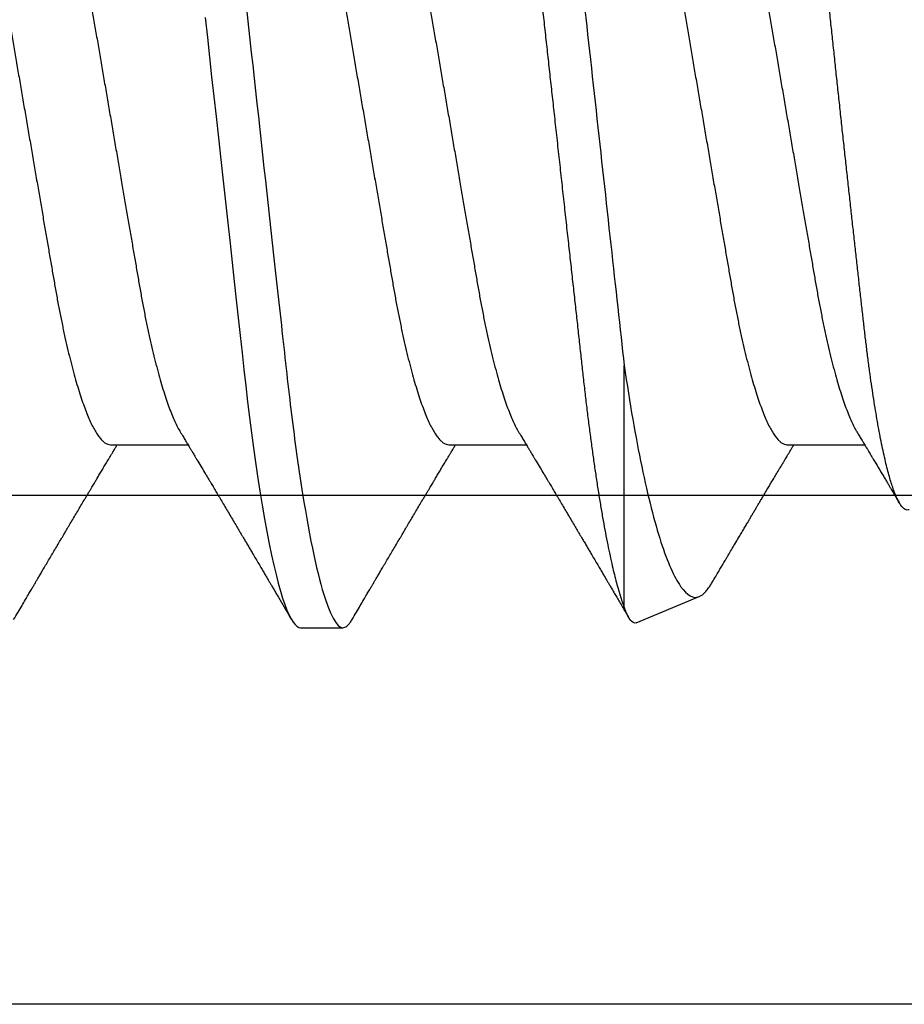
# Model space of a CAD drawing. Units: inches. Extents: x 0 to 538, y -3 to 43.
# Drawn here: x 16 to 16, y 9 to 9 of the extents above; entities that cross this region are included whole.
import ezdxf

# ---------------------------------------------------------------- set-up
doc = ezdxf.new("R2010")
doc.units = ezdxf.units.IN
doc.header["$LTSCALE"] = 0.25
doc.header["$MEASUREMENT"] = 0
doc.layers.add('Arcadia-Profile', color=6, linetype='Continuous')

# ---------------------------------------------------------------- blocks, each defined once
blk = doc.blocks.new('*U19')
at = {"layer": 'Arcadia-Profile'}
for p, q in [((0.61634, -0.10367), (0.61634, -0.05262)), ((0.50786, -0.06934), (0.52425, -0.06934)), ((0.57929, -0.06934), (0.59568, -0.06934)), ((0.65071, -0.06934), (0.66711, -0.06934)), ((0.61886, -0.10695), (0.63218, -0.10144)), ((0.54804, -0.108), (0.55696, -0.108))]:
    blk.add_line(p, q, dxfattribs=at)
at = {"layer": 'Arcadia-Profile', "flags": 128}
blk.add_lwpolyline([(0.52788, 0.02089), (0.52834, 0.01671), (0.52879, 0.01256), (0.52925, 0.00839), (0.52972, 0.0042), (0.53018, 0), (0.53068, -0.00454), (0.53118, -0.00906), (0.53167, -0.01356), (0.53217, -0.01802), (0.53265, -0.02244), (0.53313, -0.0268), (0.53358, -0.03085), (0.53402, -0.03483), (0.53445, -0.03873), (0.53487, -0.04255), (0.53528, -0.04627), (0.53568, -0.0499), (0.53607, -0.05343), (0.53645, -0.05687), (0.53685, -0.06027), (0.53726, -0.06361), (0.53767, -0.06683), (0.53809, -0.06997), (0.53851, -0.07304), (0.53895, -0.07602), (0.53943, -0.07913), (0.53991, -0.08211), (0.5404, -0.08497), (0.5409, -0.08768), (0.54139, -0.09025), (0.54189, -0.09266), (0.54237, -0.09479), (0.54284, -0.09676), (0.54331, -0.09858), (0.54377, -0.10025), (0.54423, -0.10175), (0.54469, -0.10309), (0.54514, -0.10427), (0.54559, -0.10528), (0.54602, -0.10613), (0.54645, -0.10682), (0.54686, -0.10734), (0.54726, -0.10771), (0.54766, -0.10793), (0.54804, -0.108), (0.54804, -0.108)], dxfattribs=at)
at = {"layer": 'Arcadia-Profile'}
for points, knots in [([(0.52125, 0.108), (0.52254, 0.108), (0.52404, 0.10537), (0.52719, 0.09442), (0.52882, 0.08611), (0.53109, 0.07097), (0.53182, 0.06549), (0.53317, 0.05407), (0.5338, 0.04814), (0.53592, 0.02889), (0.53751, 0.01447), (0.5407, -0.01447), (0.54229, -0.02889), (0.54441, -0.04814), (0.54504, -0.05407), (0.5464, -0.06549), (0.54712, -0.07097), (0.54939, -0.08611), (0.55103, -0.09442), (0.55417, -0.10537), (0.55568, -0.108), (0.55696, -0.108)], [0, 0, 0, 0, 0.125, 0.125, 0.25, 0.25, 0.3125, 0.3125, 0.375, 0.375, 0.5, 0.5, 0.625, 0.625, 0.6875, 0.6875, 0.75, 0.75, 0.875, 0.875, 1, 1, 1, 1]), ([(0.58183, 0.10629), (0.58194, 0.10647), (0.5822, 0.10689), (0.58258, 0.10736), (0.58298, 0.10773), (0.58337, 0.10795), (0.58376, 0.10803), (0.58416, 0.10794), (0.58458, 0.10769), (0.58502, 0.10726), (0.58547, 0.10665), (0.58592, 0.10586), (0.58638, 0.10491), (0.58684, 0.1038), (0.58729, 0.10255), (0.58775, 0.10114), (0.58822, 0.09957), (0.58868, 0.09783), (0.58915, 0.09595), (0.58962, 0.09391), (0.5901, 0.09172), (0.59057, 0.08939), (0.59103, 0.08694), (0.59149, 0.08437), (0.59195, 0.0817), (0.59239, 0.07892), (0.59285, 0.07597), (0.59331, 0.07283), (0.59377, 0.0695), (0.59422, 0.06609), (0.59466, 0.0626), (0.59509, 0.05903), (0.59549, 0.05547), (0.59588, 0.05191), (0.59628, 0.04834), (0.59668, 0.04466), (0.5971, 0.0409), (0.59752, 0.03704), (0.59796, 0.0331), (0.5984, 0.02909), (0.59885, 0.02502), (0.5993, 0.02089), (0.59976, 0.01673), (0.60022, 0.01256), (0.60068, 0.00839), (0.60114, 0.0042), (0.60162, -0.00011), (0.60211, -0.00454), (0.60261, -0.00906), (0.6031, -0.01356), (0.60359, -0.01802), (0.60408, -0.02244), (0.60455, -0.02672), (0.60501, -0.03085), (0.60545, -0.03483), (0.60588, -0.03873), (0.6063, -0.04255), (0.60671, -0.04627), (0.60711, -0.0499), (0.6075, -0.05344), (0.60788, -0.0569), (0.60828, -0.06029), (0.60868, -0.06361), (0.6091, -0.06685), (0.60952, -0.07), (0.60994, -0.07306), (0.61039, -0.07609), (0.61084, -0.07906), (0.61131, -0.08195), (0.61178, -0.08473), (0.61226, -0.08738), (0.61274, -0.08988), (0.61323, -0.09224), (0.6137, -0.09439), (0.61416, -0.09634), (0.6146, -0.09809), (0.61504, -0.09971), (0.61548, -0.10118), (0.61591, -0.10251), (0.61619, -0.10329), (0.61634, -0.10367)], [0, 0, 0, 0, 0.009853, 0.022174, 0.034398, 0.046516, 0.058522, 0.071492, 0.084592, 0.097813, 0.111147, 0.124582, 0.138109, 0.150938, 0.16383, 0.176774, 0.189762, 0.202782, 0.215826, 0.228881, 0.241938, 0.254986, 0.268015, 0.280783, 0.293513, 0.306195, 0.31882, 0.332379, 0.34585, 0.359223, 0.372488, 0.385635, 0.398655, 0.410852, 0.423147, 0.435555, 0.448067, 0.460674, 0.47337, 0.486145, 0.498989, 0.511894, 0.52485, 0.537614, 0.550407, 0.563221, 0.576044, 0.589891, 0.603726, 0.617536, 0.631308, 0.645032, 0.658694, 0.671509, 0.68425, 0.696909, 0.709476, 0.721943, 0.734303, 0.746548, 0.758757, 0.77108, 0.783512, 0.795823, 0.808224, 0.820709, 0.833268, 0.846473, 0.859739, 0.873057, 0.886415, 0.899802, 0.913208, 0.926619, 0.93891, 0.951188, 0.963444, 0.975671, 0.987859, 1, 1, 1, 1]), ([(0.59268, 0.108), (0.59353, 0.108), (0.59448, 0.10687), (0.59647, 0.10212), (0.59753, 0.0985), (0.59964, 0.08899), (0.6007, 0.08311), (0.6027, 0.06981), (0.60365, 0.0624), (0.60537, 0.04697), (0.6063, 0.03847), (0.60829, 0.02039), (0.60934, 0.01085), (0.61145, -0.0083), (0.61251, -0.01789), (0.61452, -0.03614), (0.61547, -0.04479), (0.61634, -0.05262)], [0, 0, 0, 0, 0.125, 0.125, 0.25, 0.25, 0.375, 0.375, 0.5, 0.5, 0.625, 0.625, 0.75, 0.75, 0.875, 0.875, 1, 1, 1, 1]), ([(0.6765, -0.08308), (0.67636, -0.08312), (0.67609, -0.08319), (0.67565, -0.08305), (0.67521, -0.08271), (0.67476, -0.08217), (0.67429, -0.08141), (0.67385, -0.0805), (0.67343, -0.07947), (0.67303, -0.07836), (0.67263, -0.07712), (0.67223, -0.07572), (0.67182, -0.07417), (0.67141, -0.07246), (0.671, -0.07062), (0.67059, -0.06866), (0.67019, -0.06659), (0.6698, -0.06442), (0.66941, -0.06213), (0.66903, -0.05971), (0.66864, -0.05716), (0.66826, -0.05447), (0.66788, -0.05167), (0.66752, -0.0488), (0.66716, -0.04587), (0.66682, -0.04289), (0.66648, -0.03983), (0.66612, -0.03667), (0.66576, -0.03342), (0.66539, -0.03009), (0.66501, -0.02668), (0.66463, -0.02322), (0.66424, -0.01971), (0.66385, -0.01615), (0.66346, -0.01255), (0.66306, -0.00888), (0.66265, -0.00517), (0.66224, -0.00141), (0.66184, 0.00238), (0.66143, 0.00614), (0.66103, 0.00987), (0.66064, 0.01358), (0.66025, 0.01727), (0.65985, 0.02098), (0.65946, 0.02468), (0.65907, 0.02838), (0.65869, 0.03204), (0.65832, 0.03562), (0.65795, 0.0391), (0.6576, 0.04248), (0.65726, 0.04581), (0.65691, 0.04909), (0.65656, 0.05232), (0.65619, 0.05549), (0.65582, 0.05858), (0.65544, 0.06157), (0.65506, 0.06445), (0.65467, 0.06723), (0.65428, 0.0699), (0.65389, 0.07248), (0.65349, 0.07496), (0.65308, 0.07733), (0.65268, 0.07958), (0.65227, 0.08167), (0.65187, 0.08362), (0.65148, 0.08541), (0.65108, 0.08707), (0.65068, 0.08859), (0.65029, 0.08997), (0.64989, 0.09119), (0.6495, 0.09226), (0.64912, 0.09315), (0.64875, 0.09387), (0.64839, 0.09442), (0.64804, 0.09481), (0.64769, 0.09504), (0.64734, 0.09511), (0.64698, 0.09501), (0.64662, 0.09475), (0.64626, 0.09435), (0.64603, 0.09397), (0.64592, 0.0938)], [0, 0, 0, 0, 0.013873, 0.027754, 0.041627, 0.055805, 0.069993, 0.084172, 0.096001, 0.107831, 0.119742, 0.131653, 0.143822, 0.155991, 0.16825, 0.180508, 0.192357, 0.204205, 0.216136, 0.228067, 0.240258, 0.25245, 0.264731, 0.277012, 0.288842, 0.300673, 0.312582, 0.324491, 0.336641, 0.34879, 0.361022, 0.373253, 0.385502, 0.397751, 0.410083, 0.422416, 0.43501, 0.447604, 0.460289, 0.472973, 0.485363, 0.497753, 0.510229, 0.522705, 0.535453, 0.548201, 0.561043, 0.573885, 0.586263, 0.598641, 0.611103, 0.623567, 0.636286, 0.649006, 0.661811, 0.674616, 0.687329, 0.700042, 0.712841, 0.725639, 0.738706, 0.751773, 0.764933, 0.778092, 0.791023, 0.803955, 0.816976, 0.829997, 0.843301, 0.856605, 0.870008, 0.883411, 0.896335, 0.90926, 0.922274, 0.935289, 0.948578, 0.961866, 0.975245, 0.988624, 1, 1, 1, 1]), ([(0.49, 0.06934), (0.49016, 0.06932), (0.49049, 0.06929), (0.49101, 0.06905), (0.49154, 0.06865), (0.49208, 0.06808), (0.49264, 0.06735), (0.4932, 0.06646), (0.49377, 0.06541), (0.49435, 0.06419), (0.49494, 0.06281), (0.49553, 0.06126), (0.49613, 0.05954), (0.49674, 0.05766), (0.49733, 0.05565), (0.49793, 0.0535), (0.49851, 0.05122), (0.49909, 0.04883), (0.49965, 0.04634), (0.5002, 0.04376), (0.50073, 0.0411), (0.50125, 0.03837), (0.50175, 0.03559), (0.50223, 0.03276), (0.50273, 0.02986), (0.50324, 0.02687), (0.50378, 0.02376), (0.50433, 0.02055), (0.5049, 0.01724), (0.50548, 0.01387), (0.50606, 0.01045), (0.50666, 0.00699), (0.50726, 0.0035), (0.50786, 0), (0.50846, -0.00349), (0.50905, -0.00697), (0.50965, -0.01043), (0.51023, -0.01384), (0.51081, -0.01719), (0.51137, -0.02045), (0.51191, -0.02362), (0.51244, -0.02671), (0.51296, -0.02973), (0.51347, -0.03267), (0.51396, -0.03554), (0.51446, -0.03834), (0.51498, -0.04108), (0.51551, -0.04375), (0.51606, -0.04634), (0.51663, -0.04883), (0.5172, -0.05122), (0.51779, -0.05349), (0.51838, -0.05563), (0.51897, -0.05765), (0.51957, -0.05951), (0.52016, -0.06121), (0.52075, -0.06274), (0.52133, -0.06413), (0.52192, -0.06535), (0.52235, -0.06617), (0.52258, -0.06654), (0.52262, -0.06661)], [0, 0, 0, 0, 0.01651, 0.033221, 0.050116, 0.067179, 0.084389, 0.101416, 0.118547, 0.135759, 0.153033, 0.170698, 0.18838, 0.206055, 0.223699, 0.241288, 0.2588, 0.276212, 0.293464, 0.310575, 0.327525, 0.344296, 0.360871, 0.37704, 0.393387, 0.409918, 0.426616, 0.44381, 0.461139, 0.478583, 0.496121, 0.513729, 0.531385, 0.549064, 0.566705, 0.584323, 0.601893, 0.619393, 0.6368, 0.653786, 0.670641, 0.687347, 0.703887, 0.720576, 0.737078, 0.753687, 0.770493, 0.787479, 0.804627, 0.821917, 0.839291, 0.856764, 0.874315, 0.89192, 0.909556, 0.926885, 0.944198, 0.961474, 0.97869, 0.996174, 1, 1, 1, 1]), ([(0.56143, 0.06934), (0.56159, 0.06932), (0.56192, 0.06929), (0.56244, 0.06905), (0.56297, 0.06865), (0.56351, 0.06808), (0.56407, 0.06735), (0.56463, 0.06646), (0.5652, 0.06541), (0.56578, 0.06419), (0.56637, 0.06281), (0.56696, 0.06126), (0.56756, 0.05954), (0.56816, 0.05766), (0.56876, 0.05565), (0.56935, 0.0535), (0.56994, 0.05122), (0.57051, 0.04883), (0.57108, 0.04634), (0.57163, 0.04376), (0.57216, 0.0411), (0.57268, 0.03837), (0.57318, 0.03559), (0.57366, 0.03276), (0.57416, 0.02986), (0.57467, 0.02687), (0.57521, 0.02376), (0.57576, 0.02055), (0.57633, 0.01724), (0.5769, 0.01387), (0.57749, 0.01045), (0.57809, 0.00699), (0.57868, 0.0035), (0.57929, 0), (0.57989, -0.00349), (0.58048, -0.00697), (0.58108, -0.01043), (0.58166, -0.01384), (0.58224, -0.01719), (0.5828, -0.02045), (0.58334, -0.02362), (0.58387, -0.02671), (0.58439, -0.02973), (0.5849, -0.03267), (0.58539, -0.03554), (0.58589, -0.03834), (0.58641, -0.04108), (0.58694, -0.04375), (0.58749, -0.04634), (0.58806, -0.04883), (0.58863, -0.05122), (0.58921, -0.05349), (0.58981, -0.05563), (0.5904, -0.05765), (0.591, -0.05951), (0.59159, -0.06121), (0.59218, -0.06274), (0.59276, -0.06413), (0.59335, -0.06535), (0.59377, -0.06617), (0.59401, -0.06654), (0.59405, -0.06661)], [0, 0, 0, 0, 0.01651, 0.033221, 0.050116, 0.067179, 0.084389, 0.101416, 0.118547, 0.135759, 0.153033, 0.170698, 0.18838, 0.206055, 0.223699, 0.241288, 0.2588, 0.276212, 0.293464, 0.310575, 0.327525, 0.344296, 0.360871, 0.37704, 0.393387, 0.409918, 0.426616, 0.44381, 0.461139, 0.478583, 0.496121, 0.513729, 0.531385, 0.549064, 0.566705, 0.584323, 0.601893, 0.619393, 0.6368, 0.653786, 0.670641, 0.687347, 0.703887, 0.720576, 0.737078, 0.753687, 0.770493, 0.787479, 0.804627, 0.821917, 0.839291, 0.856764, 0.874315, 0.89192, 0.909556, 0.926885, 0.944198, 0.961474, 0.97869, 0.996174, 1, 1, 1, 1]), ([(0.63286, 0.06934), (0.63302, 0.06932), (0.63335, 0.06929), (0.63386, 0.06905), (0.63439, 0.06865), (0.63494, 0.06808), (0.63549, 0.06735), (0.63606, 0.06646), (0.63663, 0.06541), (0.63721, 0.06419), (0.63779, 0.06281), (0.63839, 0.06126), (0.63899, 0.05954), (0.63959, 0.05766), (0.64019, 0.05565), (0.64078, 0.0535), (0.64137, 0.05122), (0.64194, 0.04883), (0.64251, 0.04634), (0.64306, 0.04376), (0.64359, 0.0411), (0.64411, 0.03837), (0.64461, 0.03559), (0.64509, 0.03276), (0.64559, 0.02986), (0.6461, 0.02687), (0.64664, 0.02376), (0.64719, 0.02055), (0.64775, 0.01724), (0.64833, 0.01387), (0.64892, 0.01045), (0.64951, 0.00699), (0.65011, 0.0035), (0.65071, 0), (0.65131, -0.00349), (0.65191, -0.00697), (0.6525, -0.01043), (0.65309, -0.01384), (0.65366, -0.01719), (0.65422, -0.02045), (0.65477, -0.02362), (0.6553, -0.02671), (0.65582, -0.02973), (0.65632, -0.03267), (0.65681, -0.03554), (0.65732, -0.03834), (0.65784, -0.04108), (0.65837, -0.04375), (0.65892, -0.04634), (0.65949, -0.04883), (0.66006, -0.05122), (0.66064, -0.05349), (0.66123, -0.05563), (0.66183, -0.05765), (0.66243, -0.05951), (0.66302, -0.06121), (0.66361, -0.06274), (0.66419, -0.06413), (0.66477, -0.06535), (0.6652, -0.06617), (0.66544, -0.06654), (0.66548, -0.06661)], [0, 0, 0, 0, 0.01651, 0.033221, 0.050116, 0.067179, 0.084389, 0.101417, 0.118547, 0.13576, 0.153033, 0.170698, 0.18838, 0.206055, 0.223699, 0.241288, 0.2588, 0.276212, 0.293465, 0.310576, 0.327526, 0.344297, 0.360871, 0.377041, 0.393388, 0.409919, 0.426617, 0.44381, 0.461139, 0.478584, 0.496121, 0.51373, 0.531385, 0.549065, 0.566706, 0.584323, 0.601894, 0.619394, 0.636801, 0.653786, 0.670642, 0.687348, 0.703888, 0.720577, 0.737079, 0.753688, 0.770494, 0.78748, 0.804628, 0.821918, 0.839292, 0.856765, 0.874316, 0.891921, 0.909557, 0.926885, 0.944199, 0.961475, 0.978691, 0.996175, 1, 1, 1, 1]), ([(0.47524, 0.06661), (0.47527, 0.06655), (0.4755, 0.0662), (0.47591, 0.0654), (0.47649, 0.0642), (0.47708, 0.06281), (0.47768, 0.06126), (0.47828, 0.05954), (0.47888, 0.05766), (0.47948, 0.05565), (0.48007, 0.0535), (0.48065, 0.05122), (0.48123, 0.04883), (0.48179, 0.04634), (0.48234, 0.04376), (0.48288, 0.0411), (0.48339, 0.03837), (0.48389, 0.03559), (0.48437, 0.03276), (0.48487, 0.02986), (0.48539, 0.02687), (0.48592, 0.02376), (0.48647, 0.02055), (0.48704, 0.01724), (0.48762, 0.01387), (0.48821, 0.01045), (0.4888, 0.00699), (0.4894, 0.0035), (0.49, 0), (0.4906, -0.00349), (0.4912, -0.00697), (0.49179, -0.01043), (0.49238, -0.01384), (0.49295, -0.01719), (0.49351, -0.02045), (0.49405, -0.02362), (0.49459, -0.02671), (0.4951, -0.02973), (0.49561, -0.03267), (0.4961, -0.03554), (0.4966, -0.03834), (0.49712, -0.04108), (0.49766, -0.04375), (0.49821, -0.04634), (0.49877, -0.04883), (0.49935, -0.05122), (0.49993, -0.05349), (0.50052, -0.05563), (0.50112, -0.05765), (0.50171, -0.05951), (0.50231, -0.06121), (0.50289, -0.06274), (0.50348, -0.06413), (0.50406, -0.06536), (0.50464, -0.06643), (0.50521, -0.06734), (0.50577, -0.06808), (0.50632, -0.06865), (0.50685, -0.06905), (0.50736, -0.06929), (0.50769, -0.06932), (0.50786, -0.06934)], [0, 0, 0, 0, 0.003289, 0.020419, 0.037632, 0.054905, 0.07257, 0.090252, 0.107927, 0.125571, 0.14316, 0.160672, 0.178084, 0.195336, 0.212447, 0.229398, 0.246168, 0.262743, 0.278913, 0.295259, 0.31179, 0.328488, 0.345682, 0.363011, 0.380455, 0.397993, 0.415601, 0.433257, 0.450936, 0.468577, 0.486195, 0.503765, 0.521265, 0.538672, 0.555657, 0.572513, 0.589219, 0.605759, 0.622447, 0.638949, 0.655558, 0.672364, 0.689351, 0.706499, 0.723789, 0.741162, 0.758636, 0.776186, 0.793791, 0.811427, 0.828756, 0.846069, 0.863345, 0.880561, 0.898045, 0.915422, 0.932671, 0.949772, 0.966706, 0.983454, 1, 1, 1, 1]), ([(0.54666, 0.06661), (0.5467, 0.06655), (0.54692, 0.0662), (0.54734, 0.0654), (0.54792, 0.0642), (0.54851, 0.06281), (0.5491, 0.06126), (0.54971, 0.05954), (0.55031, 0.05766), (0.5509, 0.05565), (0.5515, 0.0535), (0.55208, 0.05122), (0.55266, 0.04883), (0.55322, 0.04634), (0.55377, 0.04376), (0.5543, 0.0411), (0.55482, 0.03837), (0.55532, 0.03559), (0.5558, 0.03276), (0.5563, 0.02986), (0.55682, 0.02687), (0.55735, 0.02376), (0.5579, 0.02055), (0.55847, 0.01724), (0.55905, 0.01387), (0.55963, 0.01045), (0.56023, 0.00699), (0.56083, 0.0035), (0.56143, 0), (0.56203, -0.00349), (0.56263, -0.00697), (0.56322, -0.01043), (0.56381, -0.01384), (0.56438, -0.01719), (0.56494, -0.02045), (0.56548, -0.02362), (0.56601, -0.02671), (0.56653, -0.02973), (0.56704, -0.03267), (0.56753, -0.03554), (0.56803, -0.03834), (0.56855, -0.04108), (0.56909, -0.04375), (0.56964, -0.04634), (0.5702, -0.04883), (0.57077, -0.05122), (0.57136, -0.05349), (0.57195, -0.05563), (0.57255, -0.05765), (0.57314, -0.05951), (0.57373, -0.06121), (0.57432, -0.06274), (0.57491, -0.06413), (0.57549, -0.06536), (0.57607, -0.06643), (0.57664, -0.06734), (0.5772, -0.06808), (0.57775, -0.06865), (0.57828, -0.06905), (0.57879, -0.06929), (0.57912, -0.06932), (0.57929, -0.06934)], [0, 0, 0, 0, 0.003289, 0.020419, 0.037632, 0.054905, 0.07257, 0.090252, 0.107927, 0.125571, 0.14316, 0.160672, 0.178084, 0.195336, 0.212447, 0.229397, 0.246168, 0.262743, 0.278913, 0.295259, 0.31179, 0.328488, 0.345682, 0.363011, 0.380455, 0.397993, 0.415601, 0.433257, 0.450936, 0.468577, 0.486194, 0.503765, 0.521265, 0.538672, 0.555657, 0.572513, 0.589219, 0.605759, 0.622447, 0.638949, 0.655558, 0.672364, 0.689351, 0.706499, 0.723789, 0.741162, 0.758636, 0.776186, 0.793791, 0.811427, 0.828756, 0.846069, 0.863345, 0.880561, 0.898045, 0.915422, 0.932671, 0.949772, 0.966706, 0.983454, 1, 1, 1, 1]), ([(0.61809, 0.06661), (0.61813, 0.06655), (0.61835, 0.0662), (0.61877, 0.0654), (0.61935, 0.0642), (0.61994, 0.06281), (0.62053, 0.06126), (0.62113, 0.05954), (0.62174, 0.05766), (0.62233, 0.05565), (0.62293, 0.0535), (0.62351, 0.05122), (0.62409, 0.04883), (0.62465, 0.04634), (0.6252, 0.04376), (0.62573, 0.0411), (0.62625, 0.03837), (0.62675, 0.03559), (0.62723, 0.03276), (0.62773, 0.02986), (0.62824, 0.02687), (0.62878, 0.02376), (0.62933, 0.02055), (0.6299, 0.01724), (0.63048, 0.01387), (0.63106, 0.01045), (0.63166, 0.00699), (0.63226, 0.0035), (0.63286, 0), (0.63346, -0.00349), (0.63405, -0.00697), (0.63465, -0.01043), (0.63523, -0.01384), (0.63581, -0.01719), (0.63637, -0.02045), (0.63691, -0.02362), (0.63744, -0.02671), (0.63796, -0.02973), (0.63847, -0.03267), (0.63896, -0.03554), (0.63946, -0.03834), (0.63998, -0.04108), (0.64051, -0.04375), (0.64106, -0.04634), (0.64163, -0.04883), (0.6422, -0.05122), (0.64279, -0.05349), (0.64338, -0.05563), (0.64397, -0.05765), (0.64457, -0.05951), (0.64516, -0.06121), (0.64575, -0.06274), (0.64633, -0.06413), (0.64692, -0.06536), (0.6475, -0.06643), (0.64807, -0.06734), (0.64863, -0.06808), (0.64917, -0.06865), (0.6497, -0.06905), (0.65022, -0.06929), (0.65055, -0.06932), (0.65071, -0.06934)], [0, 0, 0, 0, 0.003289, 0.020419, 0.037632, 0.054905, 0.07257, 0.090252, 0.107927, 0.125571, 0.14316, 0.160672, 0.178084, 0.195336, 0.212447, 0.229398, 0.246168, 0.262743, 0.278913, 0.295259, 0.31179, 0.328488, 0.345682, 0.363011, 0.380455, 0.397993, 0.415601, 0.433257, 0.450936, 0.468577, 0.486195, 0.503765, 0.521265, 0.538672, 0.555657, 0.572513, 0.589219, 0.605759, 0.622447, 0.638949, 0.655558, 0.672364, 0.689351, 0.706499, 0.723789, 0.741162, 0.758636, 0.776186, 0.793791, 0.811427, 0.828756, 0.846069, 0.863345, 0.880561, 0.898045, 0.915422, 0.932671, 0.949772, 0.966706, 0.983454, 1, 1, 1, 1]), ([(0.61634, -0.05262), (0.61752, -0.06057), (0.61874, -0.06768), (0.62136, -0.08025), (0.62273, -0.08565), (0.62549, -0.09414), (0.6269, -0.09733), (0.62961, -0.10121), (0.63093, -0.10195), (0.63218, -0.10144)], [0, 0, 0, 0, 0.25, 0.25, 0.5, 0.5, 0.75, 0.75, 1, 1, 1, 1]), ([(0.52262, -0.06662), (0.52282, -0.06695), (0.52319, -0.06756), (0.5237, -0.06841), (0.52409, -0.06907), (0.52438, -0.06956), (0.52461, -0.06993), (0.52479, -0.07023), (0.52496, -0.07052), (0.52513, -0.07081), (0.52534, -0.07116), (0.52559, -0.07156), (0.52586, -0.07202), (0.52659, -0.07324), (0.52738, -0.07457), (0.52821, -0.07596), (0.52862, -0.07665), (0.52898, -0.07725), (0.52928, -0.07776), (0.52956, -0.07823), (0.52994, -0.07886), (0.53043, -0.0797), (0.53105, -0.08074), (0.53171, -0.08185), (0.5324, -0.08302), (0.5331, -0.0842), (0.5338, -0.08539), (0.53439, -0.08638), (0.53483, -0.08713), (0.53512, -0.08761), (0.53538, -0.08805), (0.53567, -0.08854), (0.53604, -0.08917), (0.53648, -0.08991), (0.53695, -0.09071), (0.53743, -0.09152), (0.53796, -0.09242), (0.53854, -0.09341), (0.53917, -0.09447), (0.53976, -0.09547), (0.54029, -0.09638), (0.54076, -0.09717), (0.54115, -0.09784), (0.54151, -0.09845), (0.54189, -0.09909), (0.54233, -0.09985), (0.54282, -0.10069), (0.54336, -0.10161), (0.54394, -0.10259), (0.5446, -0.10371), (0.54533, -0.10496), (0.54585, -0.10584), (0.54612, -0.1063)], [0, 0, 0, 0, 0.025207, 0.046629, 0.064261, 0.074994, 0.08359, 0.092278, 0.098205, 0.105468, 0.114232, 0.124499, 0.13627, 0.149032, 0.217084, 0.236574, 0.254479, 0.269585, 0.281889, 0.292637, 0.305649, 0.329582, 0.35581, 0.384143, 0.41393, 0.443861, 0.4739, 0.503481, 0.518621, 0.530599, 0.539915, 0.551821, 0.567718, 0.587199, 0.607998, 0.628365, 0.648297, 0.676018, 0.702851, 0.72863, 0.751649, 0.771459, 0.788058, 0.802264, 0.817534, 0.836326, 0.859391, 0.880906, 0.905722, 0.933841, 0.965266, 1, 1, 1, 1]), ([(0.59405, -0.06662), (0.59425, -0.06695), (0.59462, -0.06756), (0.59513, -0.06841), (0.59552, -0.06907), (0.59581, -0.06956), (0.59603, -0.06993), (0.59622, -0.07023), (0.59639, -0.07052), (0.59656, -0.07081), (0.59677, -0.07116), (0.59701, -0.07156), (0.59729, -0.07202), (0.59802, -0.07324), (0.59881, -0.07457), (0.59964, -0.07596), (0.60005, -0.07665), (0.60041, -0.07725), (0.60071, -0.07776), (0.60099, -0.07823), (0.60136, -0.07886), (0.60186, -0.0797), (0.60248, -0.08074), (0.60314, -0.08185), (0.60383, -0.08302), (0.60453, -0.0842), (0.60523, -0.08539), (0.60582, -0.08638), (0.60626, -0.08713), (0.60655, -0.08761), (0.60681, -0.08805), (0.6071, -0.08854), (0.60747, -0.08917), (0.60791, -0.08991), (0.60838, -0.09071), (0.60886, -0.09152), (0.60939, -0.09242), (0.60997, -0.09341), (0.6106, -0.09447), (0.61119, -0.09547), (0.61172, -0.09638), (0.61218, -0.09717), (0.61258, -0.09784), (0.61294, -0.09845), (0.61331, -0.09909), (0.61376, -0.09985), (0.61425, -0.10069), (0.61479, -0.10161), (0.61537, -0.10259), (0.61603, -0.10371), (0.61668, -0.10482), (0.61712, -0.10556), (0.61731, -0.10589)], [0, 0, 0, 0, 0.025471, 0.047118, 0.064934, 0.07578, 0.084466, 0.093245, 0.099234, 0.106572, 0.115429, 0.125803, 0.137697, 0.150593, 0.219358, 0.239051, 0.257144, 0.272408, 0.284842, 0.295702, 0.30885, 0.333034, 0.359536, 0.388166, 0.418265, 0.44851, 0.478863, 0.508754, 0.524052, 0.536156, 0.545569, 0.557599, 0.573663, 0.593348, 0.614366, 0.634945, 0.655086, 0.683097, 0.710212, 0.736261, 0.759521, 0.779538, 0.79631, 0.810666, 0.826096, 0.845085, 0.868391, 0.890131, 0.915207, 0.943621, 0.975375, 1, 1, 1, 1]), ([(0.66548, -0.06662), (0.66567, -0.06694), (0.66603, -0.06754), (0.66653, -0.06837), (0.66692, -0.06901), (0.6672, -0.06949), (0.66742, -0.06985), (0.6676, -0.07015), (0.66777, -0.07044), (0.66794, -0.07072), (0.66814, -0.07106), (0.66838, -0.07146), (0.66865, -0.07191), (0.6691, -0.07267), (0.66972, -0.0737), (0.67041, -0.07486), (0.671, -0.07585), (0.67148, -0.07665), (0.6719, -0.07736), (0.67228, -0.078), (0.67271, -0.07872), (0.67324, -0.07962), (0.67385, -0.08064), (0.67426, -0.08134), (0.67446, -0.08167)], [0, 0, 0, 0, 0.064831, 0.119949, 0.165338, 0.192987, 0.215151, 0.237597, 0.252867, 0.271558, 0.294127, 0.32058, 0.350916, 0.383772, 0.47211, 0.557111, 0.615708, 0.669325, 0.71623, 0.756622, 0.796365, 0.860413, 0.93466, 1, 1, 1, 1]), ([(0.48745, -0.1063), (0.48776, -0.10577), (0.48835, -0.10477), (0.48918, -0.10336), (0.4899, -0.10213), (0.49052, -0.10107), (0.49105, -0.10017), (0.49149, -0.09942), (0.49187, -0.09878), (0.49222, -0.09819), (0.49259, -0.09756), (0.49301, -0.09684), (0.4935, -0.096), (0.49407, -0.09505), (0.49467, -0.09401), (0.49531, -0.09293), (0.49597, -0.09182), (0.49665, -0.09067), (0.49723, -0.08967), (0.4977, -0.08889), (0.49801, -0.08836), (0.49826, -0.08794), (0.49849, -0.08754), (0.49876, -0.08709), (0.49919, -0.08637), (0.49976, -0.08541), (0.50044, -0.08424), (0.50114, -0.08308), (0.50182, -0.08193), (0.5024, -0.08094), (0.50288, -0.08013), (0.50327, -0.07948), (0.50362, -0.07888), (0.50394, -0.07836), (0.50422, -0.07788), (0.50452, -0.07737), (0.50489, -0.07675), (0.50535, -0.07598), (0.50585, -0.07514), (0.50638, -0.07426), (0.50691, -0.07336), (0.50741, -0.07253), (0.50784, -0.0718), (0.50819, -0.07122), (0.50847, -0.07075), (0.50867, -0.07041), (0.50883, -0.07015), (0.50898, -0.0699), (0.50915, -0.06962), (0.50927, -0.06942), (0.50932, -0.06934)], [0, 0, 0, 0, 0.0428332, 0.0809103, 0.1142366, 0.1428152, 0.1668163, 0.1869473, 0.2033236, 0.2189825, 0.2349269, 0.2542515, 0.2770242, 0.3032377, 0.3315144, 0.3607448, 0.3909279, 0.4220619, 0.4538089, 0.4716689, 0.4859104, 0.4965354, 0.505931, 0.5181275, 0.53319, 0.5644095, 0.5961235, 0.6277264, 0.6592011, 0.6892807, 0.707792, 0.7253682, 0.7419533, 0.7563707, 0.7681554, 0.7803664, 0.7977881, 0.8189781, 0.8424156, 0.8663278, 0.8907114, 0.9155655, 0.934072, 0.9499156, 0.9627099, 0.9724586, 0.977159, 0.9840939, 0.9933248, 1, 1, 1, 1]), ([(0.55888, -0.1063), (0.55919, -0.10577), (0.55978, -0.10477), (0.5606, -0.10336), (0.56133, -0.10213), (0.56195, -0.10107), (0.56248, -0.10017), (0.56292, -0.09942), (0.5633, -0.09878), (0.56365, -0.09819), (0.56402, -0.09756), (0.56444, -0.09684), (0.56493, -0.096), (0.56549, -0.09505), (0.5661, -0.09401), (0.56674, -0.09293), (0.5674, -0.09182), (0.56807, -0.09067), (0.56866, -0.08967), (0.56913, -0.08889), (0.56944, -0.08836), (0.56969, -0.08794), (0.56992, -0.08754), (0.57019, -0.08709), (0.57062, -0.08637), (0.57118, -0.08541), (0.57187, -0.08424), (0.57256, -0.08308), (0.57324, -0.08193), (0.57383, -0.08094), (0.57431, -0.08013), (0.5747, -0.07948), (0.57505, -0.07888), (0.57537, -0.07836), (0.57565, -0.07788), (0.57595, -0.07737), (0.57632, -0.07675), (0.57678, -0.07598), (0.57728, -0.07514), (0.5778, -0.07426), (0.57834, -0.07336), (0.57884, -0.07253), (0.57927, -0.0718), (0.57962, -0.07122), (0.5799, -0.07075), (0.5801, -0.07041), (0.58026, -0.07015), (0.58041, -0.0699), (0.58058, -0.06962), (0.5807, -0.06942), (0.58075, -0.06934)], [0, 0, 0, 0, 0.042833, 0.08091, 0.114236, 0.142815, 0.166816, 0.186947, 0.203324, 0.218982, 0.234926, 0.254252, 0.277024, 0.303238, 0.331514, 0.360744, 0.390927, 0.422061, 0.453808, 0.471668, 0.48591, 0.496535, 0.505931, 0.518128, 0.53319, 0.564409, 0.596123, 0.627726, 0.659201, 0.68928, 0.707792, 0.725368, 0.741953, 0.75637, 0.768155, 0.780366, 0.797788, 0.818978, 0.842415, 0.866327, 0.890711, 0.915565, 0.934072, 0.949915, 0.96271, 0.972458, 0.977159, 0.984093, 0.993324, 1, 1, 1, 1]), ([(0.63492, -0.09845), (0.63493, -0.09843), (0.63518, -0.09801), (0.63563, -0.09723), (0.63626, -0.09617), (0.63679, -0.09527), (0.6372, -0.09457), (0.63751, -0.09405), (0.63773, -0.09367), (0.63793, -0.09334), (0.63812, -0.09302), (0.63847, -0.09242), (0.639, -0.09152), (0.63972, -0.0903), (0.6404, -0.08915), (0.64102, -0.08809), (0.64156, -0.08719), (0.64206, -0.08634), (0.64251, -0.08559), (0.64292, -0.0849), (0.64331, -0.08423), (0.64371, -0.08355), (0.6441, -0.0829), (0.64448, -0.08225), (0.64486, -0.08161), (0.64527, -0.08091), (0.6457, -0.0802), (0.6461, -0.07952), (0.64645, -0.07893), (0.64674, -0.07845), (0.64705, -0.07792), (0.64744, -0.07727), (0.64795, -0.07642), (0.64853, -0.07544), (0.64909, -0.0745), (0.6496, -0.07365), (0.65, -0.07297), (0.65035, -0.07239), (0.65065, -0.07189), (0.65093, -0.07142), (0.65119, -0.07098), (0.65144, -0.07056), (0.65169, -0.07015), (0.65194, -0.06974), (0.65211, -0.06945), (0.65218, -0.06934)], [0, 0, 0, 0, 0.001152, 0.043448, 0.080037, 0.110924, 0.136113, 0.151908, 0.164189, 0.174852, 0.186059, 0.197813, 0.236028, 0.278517, 0.323518, 0.354983, 0.387073, 0.4164, 0.442258, 0.465012, 0.487566, 0.510546, 0.535163, 0.555107, 0.577079, 0.601077, 0.626951, 0.650843, 0.671058, 0.687599, 0.701014, 0.725188, 0.754974, 0.788813, 0.825888, 0.852283, 0.876314, 0.896217, 0.912189, 0.927988, 0.945067, 0.957291, 0.970896, 0.988078, 1, 1, 1, 1]), ([(0.63218, -0.10144), (0.63237, -0.10134), (0.63273, -0.10116), (0.6333, -0.10067), (0.63388, -0.10001), (0.63442, -0.09928), (0.63477, -0.09869), (0.63491, -0.09844)], [0, 0, 0, 0, 0.21104, 0.422081, 0.634591, 0.847101, 1, 1, 1, 1]), ([(0.55696, -0.108), (0.5571, -0.10798), (0.55737, -0.10795), (0.5578, -0.10769), (0.55823, -0.10725), (0.5586, -0.10678), (0.55881, -0.1064), (0.55888, -0.10628)], [0, 0, 0, 0, 0.22161, 0.44544, 0.671343, 0.899159, 1, 1, 1, 1])]:
    blk.add_open_spline(points, degree=3, knots=knots, dxfattribs=at)
blk.add_open_spline([(0.61886, -0.10695), (0.61806, -0.10728), (0.61722, -0.10619), (0.61634, -0.10367)], degree=3, dxfattribs=at)

msp = doc.modelspace()

# ---------------------------------------------------------------- linework, layer by layer
at = {"layer": 'Arcadia-Profile'}
msp.add_lwpolyline([(16.875, 9.08089), (16.379, 9.08088, -0.313478), (16.24864, 8.8934), (15.701, 8.8934, -0.414214), (15.689, 8.9054), (15.689, 8.9809), (15.709, 9.0009), (16.179, 9.0009, 1), (16.179, 9.1609), (15.709, 9.1609), (15.689, 9.1809), (15.689, 9.2564, -0.414214), (15.701, 9.2684), (16.758, 9.2684)], format="xyb", dxfattribs=at)

# ---------------------------------------------------------------- block references
at = {"layer": 'Arcadia-Profile', "lineweight": -3}
msp.add_blockref('*U19', (15.305, 9.0809), dxfattribs=at)

doc.saveas('drawing.dxf')
